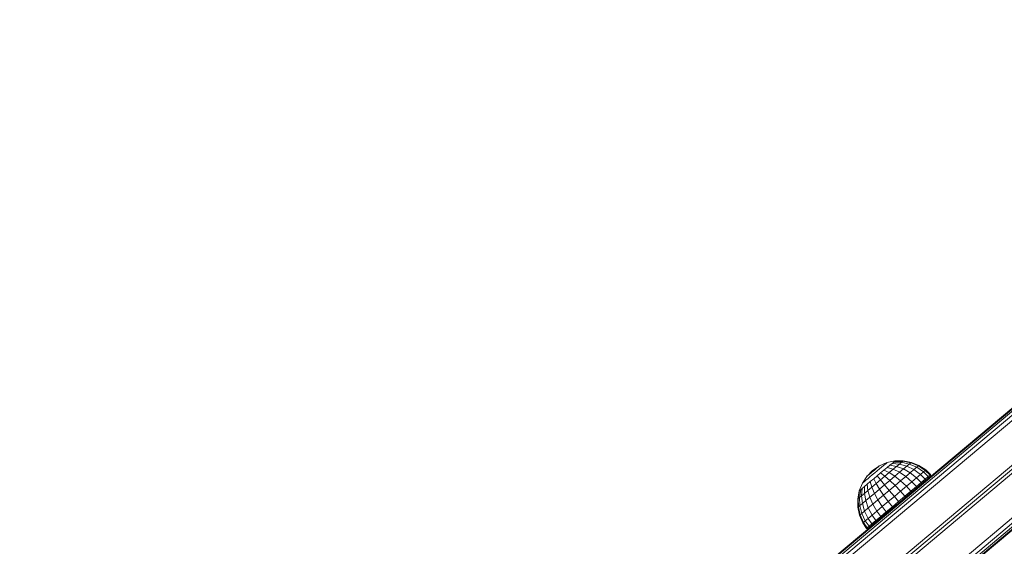
# Model space of a CAD drawing. Units: millimetres. Extents: x 628 to 7578, y -1275 to 8112.
# Drawn here: x 3078 to 3395, y 2952 to 3121 of the extents above; entities that cross this region are included whole.
import ezdxf

# ---------------------------------------------------------------- set-up
doc = ezdxf.new("R2010")
doc.units = ezdxf.units.MM
doc.layers.add('размер', color=92, linetype='Continuous', lineweight=15)
doc.styles.get("Standard").update_dxf_attribs({"font": 'txt.shx'})
doc.dimstyles.new('Размер М1.1', dxfattribs={"dimtxt": 300, "dimasz": 200, "dimexe": 1, "dimexo": 1, "dimgap": 50, "dimtad": 1, "dimdec": 0, "dimzin": 0, "dimtxsty": 'Standard', "dimcen": 2.5, "dimazin": 0, "dimtfac": 1, "dimtmove": 0, "dimatfit": 3, "dimfxl": 1, "dimtzin": 0, "dimarcsym": 0})

# ---------------------------------------------------------------- blocks, each defined once
blk = doc.blocks.new('A$C150ad105')
at = {"color": 0, "linetype": 'Continuous', "lineweight": 0}
for p, q in [((159.49, 2914.36), (-441.51, 2410.07)), ((159.59, 2914.21), (-441.39, 2409.92)), ((-441.03, 2409.49), (159.91, 2913.74)), ((-440.42, 2408.77), (160.43, 2912.95)), ((161.17, 2911.85), (-439.58, 2407.77)), ((167.54, 2902.84), (-432.51, 2399.34)), ((-431.81, 2398.62), (168.16, 2902.06)), ((-431.22, 2397.81), (168.78, 2901.27)), ((-424.15, 2389.38), (175.77, 2892.78)), ((-423.31, 2388.38), (176.66, 2891.81)), ((-422.71, 2387.66), (177.3, 2891.12)), ((177.68, 2890.71), (-422.35, 2387.23)), ((177.81, 2890.57), (-422.22, 2387.08)), ((-429.4, 2437.85), (-427.21, 2439.34)), ((-428.46, 2438.3), (-428.84, 2437.98)), ((-428.11, 2438.59), (-428.46, 2438.3)), ((-427.81, 2438.85), (-428.11, 2438.59)), ((-427.22, 2438.33), (-427.97, 2437.71)), ((-427.55, 2439.06), (-427.81, 2438.85)), ((-427.37, 2439.21), (-427.55, 2439.06)), ((-427.25, 2439.31), (-427.37, 2439.21)), ((-427.21, 2439.34), (-427.25, 2439.31)), ((-426.54, 2438.91), (-427.22, 2438.33)), ((-427.21, 2439.34), (-424.78, 2440.38)), ((-425.94, 2439.41), (-426.54, 2438.91)), ((-425.45, 2439.82), (-425.94, 2439.41)), ((-424.74, 2438.78), (-425.74, 2437.95)), ((-425.08, 2440.13), (-425.45, 2439.82)), ((-424.86, 2440.32), (-425.08, 2440.13)), ((-424.78, 2440.38), (-424.86, 2440.32)), ((-424.78, 2440.38), (-422.19, 2440.93)), ((-423.87, 2439.51), (-424.74, 2438.78)), ((-424.74, 2438.78), (-422.79, 2438.23)), ((-422.79, 2438.23), (-424.06, 2437.17)), ((-423.16, 2440.11), (-423.87, 2439.51)), ((-423.87, 2439.51), (-421.69, 2439.16)), ((-422.63, 2440.56), (-423.16, 2440.11)), ((-423.16, 2440.11), (-420.78, 2439.92)), ((-421.69, 2439.16), (-422.79, 2438.23)), ((-422.79, 2438.23), (-420.77, 2437.26)), ((-422.3, 2440.83), (-422.63, 2440.56)), ((-422.63, 2440.56), (-420.1, 2440.49)), ((-422.19, 2440.93), (-422.3, 2440.83)), ((-422.3, 2440.83), (-419.69, 2440.84)), ((-422.19, 2440.93), (-419.54, 2440.95)), ((-420.78, 2439.92), (-421.69, 2439.16)), ((-421.69, 2439.16), (-419.46, 2438.35)), ((-420.1, 2440.49), (-420.78, 2439.92)), ((-420.78, 2439.92), (-418.39, 2439.25)), ((-419.46, 2438.35), (-420.77, 2437.26)), ((-419.69, 2440.84), (-420.1, 2440.49)), ((-420.1, 2440.49), (-417.6, 2439.92)), ((-419.54, 2440.95), (-419.69, 2440.84)), ((-419.69, 2440.84), (-417.11, 2440.33)), ((-419.54, 2440.95), (-416.94, 2440.47)), ((-418.39, 2439.25), (-419.46, 2438.35)), ((-419.46, 2438.35), (-417.29, 2437.13)), ((-417.6, 2439.92), (-418.39, 2439.25)), ((-418.39, 2439.25), (-416.1, 2438.13)), ((-417.11, 2440.33), (-417.6, 2439.92)), ((-417.6, 2439.92), (-415.22, 2438.87)), ((-416.1, 2438.13), (-417.29, 2437.13)), ((-416.94, 2440.47), (-417.11, 2440.33)), ((-417.11, 2440.33), (-414.67, 2439.33)), ((-416.94, 2440.47), (-414.49, 2439.48)), ((-415.22, 2438.87), (-416.1, 2438.13)), ((-416.1, 2438.13), (-413.98, 2436.6)), ((-414.67, 2439.33), (-415.22, 2438.87)), ((-415.22, 2438.87), (-413.04, 2437.39)), ((-414.49, 2439.48), (-414.67, 2439.33)), ((-414.67, 2439.33), (-412.47, 2437.87)), ((-414.49, 2439.48), (-412.27, 2438.03)), ((-431.25, 2435.96), (-432.7, 2433.74)), ((-430.94, 2435.22), (-431.54, 2434.71)), ((-429.4, 2437.85), (-431.25, 2435.96)), ((-431.21, 2435.99), (-431.25, 2435.96)), ((-431.1, 2436.08), (-431.21, 2435.99)), ((-430.91, 2436.24), (-431.1, 2436.08)), ((-430.25, 2435.79), (-430.94, 2435.22)), ((-430.66, 2436.45), (-430.91, 2436.24)), ((-430.35, 2436.71), (-430.66, 2436.45)), ((-430, 2437), (-430.35, 2436.71)), ((-429.51, 2436.41), (-430.25, 2435.79)), ((-429.06, 2435.16), (-430.14, 2434.26)), ((-429.63, 2437.32), (-430, 2437)), ((-429.23, 2437.65), (-429.63, 2437.32)), ((-428.74, 2437.06), (-429.51, 2436.41)), ((-428.84, 2437.98), (-429.23, 2437.65)), ((-427.94, 2436.1), (-429.06, 2435.16)), ((-429.06, 2435.16), (-428.28, 2433.62)), ((-427.97, 2437.71), (-428.74, 2437.06)), ((-426.82, 2437.05), (-427.94, 2436.1)), ((-427.94, 2436.1), (-426.86, 2434.82)), ((-425.43, 2436.02), (-426.86, 2434.82)), ((-425.74, 2437.95), (-426.82, 2437.05)), ((-426.82, 2437.05), (-425.43, 2436.02)), ((-425.74, 2437.95), (-424.06, 2437.17)), ((-424.06, 2437.17), (-425.43, 2436.02)), ((-425.43, 2436.02), (-423.86, 2434.66)), ((-424.06, 2437.17), (-422.25, 2436.01)), ((-422.25, 2436.01), (-423.86, 2434.66)), ((-420.77, 2437.26), (-422.25, 2436.01)), ((-422.25, 2436.01), (-420.39, 2434.53)), ((-420.77, 2437.26), (-418.73, 2435.92)), ((-418.73, 2435.92), (-420.39, 2434.53)), ((-417.29, 2437.13), (-418.73, 2435.92)), ((-418.73, 2435.92), (-416.78, 2434.25)), ((-417.29, 2437.13), (-415.24, 2435.54)), ((-415.24, 2435.54), (-416.78, 2434.25)), ((-413.98, 2436.6), (-415.24, 2435.54)), ((-415.24, 2435.54), (-413.76, 2434)), ((-413.04, 2437.39), (-413.98, 2436.6)), ((-413.98, 2436.6), (-412.48, 2435.07)), ((-412.48, 2435.07), (-413.76, 2434)), ((-412.47, 2437.87), (-413.04, 2437.39)), ((-413.04, 2437.39), (-411.52, 2435.87)), ((-411.52, 2435.87), (-412.48, 2435.07)), ((-412.48, 2435.07), (-412.45, 2434.61)), ((-412.27, 2438.03), (-412.47, 2437.87)), ((-412.47, 2437.87), (-410.94, 2436.37)), ((-411.34, 2435.54), (-412.29, 2434.74)), ((-412.27, 2438.03), (-410.74, 2436.53)), ((-410.94, 2436.37), (-411.52, 2435.87)), ((-411.52, 2435.87), (-411.52, 2435.39)), ((-410.76, 2436.03), (-411.34, 2435.54)), ((-410.94, 2436.37), (-410.95, 2435.87)), ((-410.74, 2436.53), (-410.94, 2436.37)), ((-410.74, 2436.53), (-410.76, 2436.03)), ((-410.57, 2436.19), (-410.76, 2435.86)), ((-410.76, 2436.03), (-410.57, 2436.19)), ((-410.57, 2436.19), (-410.76, 2436.03)), ((-432.7, 2433.74), (-433.68, 2431.28)), ((-432.71, 2432.1), (-433.24, 2431.65)), ((-432.71, 2432.1), (-432.94, 2429.72)), ((-432, 2432.7), (-432.71, 2432.1)), ((-432.62, 2433.8), (-432.7, 2433.74)), ((-432.39, 2433.99), (-432.62, 2433.8)), ((-432.03, 2434.3), (-432.39, 2433.99)), ((-431.54, 2434.71), (-432.03, 2434.3)), ((-432, 2432.7), (-432.03, 2430.48)), ((-431.13, 2433.43), (-432, 2432.7)), ((-430.14, 2434.26), (-431.13, 2433.43)), ((-431.13, 2433.43), (-430.92, 2431.41)), ((-429.66, 2432.47), (-430.92, 2431.41)), ((-430.14, 2434.26), (-429.66, 2432.47)), ((-428.28, 2433.62), (-429.66, 2432.47)), ((-429.66, 2432.47), (-428.83, 2430.49)), ((-427.22, 2431.84), (-428.83, 2430.49)), ((-426.86, 2434.82), (-428.28, 2433.62)), ((-428.28, 2433.62), (-427.22, 2431.84)), ((-425.54, 2433.25), (-427.22, 2431.84)), ((-427.22, 2431.84), (-425.91, 2429.9)), ((-426.86, 2434.82), (-425.54, 2433.25)), ((-423.86, 2434.66), (-425.54, 2433.25)), ((-425.54, 2433.25), (-424.04, 2431.46)), ((-422.18, 2433.03), (-424.04, 2431.46)), ((-423.86, 2434.66), (-422.18, 2433.03)), ((-420.39, 2434.53), (-422.18, 2433.03)), ((-422.18, 2433.03), (-420.44, 2431.18)), ((-418.53, 2432.78), (-420.44, 2431.18)), ((-420.39, 2434.53), (-418.53, 2432.78)), ((-416.78, 2434.25), (-418.53, 2432.78)), ((-418.53, 2432.78), (-417.1, 2431.19)), ((-415.32, 2432.69), (-417.1, 2431.19)), ((-415.12, 2432.37), (-416.88, 2430.89)), ((-416.78, 2434.25), (-415.32, 2432.69)), ((-413.76, 2434), (-415.32, 2432.69)), ((-415.32, 2432.69), (-415.22, 2432.28)), ((-413.56, 2433.67), (-415.12, 2432.37)), ((-413.76, 2434), (-413.7, 2433.56)), ((-412.29, 2434.74), (-413.56, 2433.67)), ((-433.68, 2431.28), (-434.17, 2428.68)), ((-434.03, 2428.8), (-434.17, 2428.68)), ((-434.17, 2428.68), (-434.14, 2426.04)), ((-433.57, 2431.38), (-434.03, 2428.8)), ((-433.61, 2429.15), (-434.03, 2428.8)), ((-434.03, 2428.8), (-433.98, 2426.17)), ((-433.57, 2431.38), (-433.68, 2431.28)), ((-433.24, 2431.65), (-433.61, 2429.15)), ((-432.94, 2429.72), (-433.61, 2429.15)), ((-433.61, 2429.15), (-433.49, 2426.59)), ((-433.24, 2431.65), (-433.57, 2431.38)), ((-432.03, 2430.48), (-432.94, 2429.72)), ((-432.94, 2429.72), (-432.69, 2427.25)), ((-430.92, 2431.41), (-432.03, 2430.48)), ((-432.03, 2430.48), (-431.62, 2428.15)), ((-430.32, 2429.24), (-431.62, 2428.15)), ((-430.92, 2431.41), (-430.32, 2429.24)), ((-428.83, 2430.49), (-430.32, 2429.24)), ((-430.32, 2429.24), (-429.35, 2427.01)), ((-428.83, 2430.49), (-427.7, 2428.4)), ((-425.91, 2429.9), (-427.7, 2428.4)), ((-424.04, 2431.46), (-425.91, 2429.9)), ((-425.91, 2429.9), (-424.39, 2427.86)), ((-422.41, 2429.52), (-424.39, 2427.86)), ((-424.04, 2431.46), (-422.41, 2429.52)), ((-420.44, 2431.18), (-422.41, 2429.52)), ((-422.41, 2429.52), (-421.04, 2427.88)), ((-419.03, 2429.57), (-421.04, 2427.88)), ((-418.81, 2429.28), (-420.8, 2427.6)), ((-420.44, 2431.18), (-419.03, 2429.57)), ((-417.1, 2431.19), (-419.03, 2429.57)), ((-419.03, 2429.57), (-418.84, 2429.24)), ((-416.88, 2430.89), (-418.81, 2429.28)), ((-417.1, 2431.19), (-416.96, 2430.83)), ((-433.98, 2426.17), (-434.14, 2426.04)), ((-434.14, 2426.04), (-433.6, 2423.45)), ((-433.49, 2426.59), (-433.98, 2426.17)), ((-433.98, 2426.17), (-433.41, 2423.6)), ((-432.69, 2427.25), (-433.49, 2426.59)), ((-433.49, 2426.59), (-432.87, 2424.06)), ((-431.62, 2428.15), (-432.69, 2427.25)), ((-432.69, 2427.25), (-431.99, 2424.8)), ((-430.8, 2425.79), (-431.99, 2424.8)), ((-431.62, 2428.15), (-430.8, 2425.79)), ((-429.35, 2427.01), (-430.8, 2425.79)), ((-430.8, 2425.79), (-429.59, 2423.51)), ((-427.7, 2428.4), (-429.35, 2427.01)), ((-429.35, 2427.01), (-428.05, 2424.8)), ((-426.3, 2426.27), (-428.05, 2424.8)), ((-427.7, 2428.4), (-426.3, 2426.27)), ((-424.39, 2427.86), (-426.3, 2426.27)), ((-426.3, 2426.27), (-424.99, 2424.58)), ((-423.05, 2426.2), (-424.99, 2424.58)), ((-422.8, 2425.93), (-424.72, 2424.31)), ((-424.39, 2427.86), (-423.05, 2426.2)), ((-421.04, 2427.88), (-423.05, 2426.2)), ((-423.05, 2426.2), (-422.76, 2425.96)), ((-420.8, 2427.6), (-422.8, 2425.93)), ((-421.04, 2427.88), (-420.8, 2427.6)), ((-433.41, 2423.6), (-433.6, 2423.45)), ((-433.6, 2423.45), (-432.56, 2421.01)), ((-432.87, 2424.06), (-433.41, 2423.6)), ((-433.41, 2423.6), (-432.36, 2421.18)), ((-431.99, 2424.8), (-432.87, 2424.06)), ((-432.87, 2424.06), (-431.79, 2421.66)), ((-431.99, 2424.8), (-430.85, 2422.45)), ((-430.85, 2422.45), (-431.79, 2421.66)), ((-429.59, 2423.51), (-430.85, 2422.45)), ((-430.85, 2422.45), (-429.61, 2420.7)), ((-428.05, 2424.8), (-429.59, 2423.51)), ((-429.59, 2423.51), (-428.33, 2421.77)), ((-426.77, 2423.08), (-428.33, 2421.77)), ((-428.05, 2424.8), (-426.77, 2423.08)), ((-426.49, 2422.83), (-428.04, 2421.53)), ((-424.99, 2424.58), (-426.77, 2423.08)), ((-426.77, 2423.08), (-426.38, 2422.92)), ((-424.72, 2424.31), (-426.49, 2422.83)), ((-424.99, 2424.58), (-424.65, 2424.38)), ((-432.36, 2421.18), (-432.56, 2421.01)), ((-432.56, 2421.01), (-431.35, 2419.24)), ((-431.79, 2421.66), (-432.36, 2421.18)), ((-432.36, 2421.18), (-431.15, 2419.41)), ((-431.79, 2421.66), (-430.56, 2419.9)), ((-431.15, 2419.41), (-431.35, 2419.24)), ((-431.35, 2419.24), (-430.84, 2419.17)), ((-430.56, 2419.9), (-431.15, 2419.41)), ((-431.15, 2419.41), (-430.65, 2419.34)), ((-430.84, 2419.18), (-431.04, 2419.01)), ((-431.04, 2419.01), (-430.84, 2419.17)), ((-431.04, 2419.01), (-430.68, 2419.15)), ((-430.26, 2419.67), (-430.84, 2419.18)), ((-429.61, 2420.7), (-430.56, 2419.9)), ((-430.56, 2419.9), (-430.08, 2419.81)), ((-429.31, 2420.46), (-430.26, 2419.67)), ((-428.33, 2421.77), (-429.61, 2420.7)), ((-429.61, 2420.7), (-429.15, 2420.59)), ((-428.04, 2421.53), (-429.31, 2420.46)), ((-428.33, 2421.77), (-427.9, 2421.64))]:
    blk.add_line(p, q, dxfattribs=at)
blk = doc.blocks.new('*D14')
at = {"layer": 'Defpoints', "color": 0, "transparency": 16777216}
for p in [(4088.6, 3721.93), (2452.19, 966.19), (4298.64, 966.19)]:
    blk.add_point(p, dxfattribs=at)
at = {"layer": 'размер', "color": 0, "lineweight": -2, "transparency": 16777216}
for p, q in [((4087.6, 3721.93), (2451.19, 3721.93)), ((2452.19, 3521.93), (2452.19, 1166.19)), ((4297.64, 966.19), (2451.19, 966.19))]:
    blk.add_line(p, q, dxfattribs=at)
at = {"layer": 'размер', "color": 0, "transparency": 16777216}
for points in [[(2418.85, 3521.93), (2485.52, 3521.93), (2452.19, 3721.93)], [(2418.85, 1166.19), (2485.52, 1166.19), (2452.19, 966.19)]]:
    blk.add_solid(points, dxfattribs=at)
at = {"layer": 'размер', "color": 0, "transparency": 16777216, "insert": (2302.19, 2344.06), "char_height": 200, "attachment_point": 5, "rotation": 90}
blk.add_mtext('2700', dxfattribs=at)
blk = doc.blocks.new('*D17')
at = {"layer": 'Defpoints', "color": 0, "transparency": 16777216}
for p in [(4081.74, 5221.91), (908.76, -533.81), (3684.15, -533.81)]:
    blk.add_point(p, dxfattribs=at)
at = {"layer": 'размер', "color": 0, "lineweight": -2, "transparency": 16777216}
for p, q in [((4080.74, 5221.91), (907.76, 5221.91)), ((908.76, 5021.91), (908.76, -333.81)), ((3683.15, -533.81), (907.76, -533.81))]:
    blk.add_line(p, q, dxfattribs=at)
at = {"layer": 'размер', "color": 0, "transparency": 16777216}
for points in [[(875.42, 5021.91), (942.09, 5021.91), (908.76, 5221.91)], [(875.42, -333.81), (942.09, -333.81), (908.76, -533.81)]]:
    blk.add_solid(points, dxfattribs=at)
at = {"layer": 'размер', "color": 0, "transparency": 16777216, "insert": (758.76, 2344.05), "char_height": 200, "attachment_point": 5, "rotation": 90}
blk.add_mtext('5700', dxfattribs=at)

msp = doc.modelspace()

# ---------------------------------------------------------------- block references
msp.add_blockref('A$C150ad105', (3781.78, 538.31))

# ---------------------------------------------------------------- dimensions: what is measured, and where the dimension line sits
at = {"layer": 'размер'}
for base, p1, p2, text, picture, middle in [((908.76, -533.81), (4081.74, 5221.91), (3684.15, -533.81), '5700', '*D17', (758.76, 2344.05)), ((2452.19, 966.19), (4088.6, 3721.93), (4298.64, 966.19), '2700', '*D14', (2302.19, 2344.06))]:
    dim = msp.add_linear_dim(base=base, p1=p1, p2=p2, angle=90, text=text, dimstyle='Размер М1.1', override={"dimtxt": 200}, dxfattribs=at)
    dim.commit()
    dim.dimension.update_dxf_attribs({"geometry": picture, "text_midpoint": middle})

doc.saveas('drawing.dxf')
